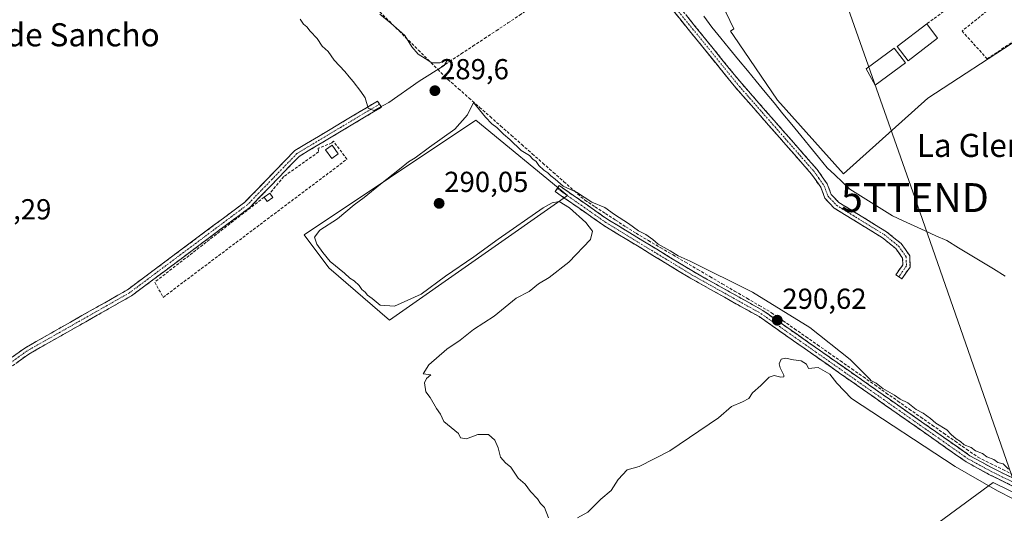
# Model space of a CAD drawing. Units: metres. Extents: x 589170 to 591026, y 4682755 to 4685072.
# Drawn here: x 590505 to 590845, y 4683643 to 4683814 of the extents above; entities that cross this region are included whole.
import ezdxf
from ezdxf.enums import TextEntityAlignment as Align

# ---------------------------------------------------------------- set-up
doc = ezdxf.new("R2010")
doc.units = ezdxf.units.M
doc.header["$MEASUREMENT"] = 0
doc.linetypes.add('TRAZO_Y_PUNTO', pattern=[1, 0.5, -0.25, 0, -0.25])
doc.linetypes.add('TRAZOSX2', pattern=[1.5, 1, -0.5])
doc.layers.get('0').update_dxf_attribs({"lineweight": 5})
for name, color, linetype, lineweight in [('Camino', 19, 'TRAZOSX2', 0), ('Camino Cxs', 19, 'Continuous', 0), ('Camino eje', 19, 'TRAZO_Y_PUNTO', 0), ('Carátula', 7, 'Continuous', 5), ('Corriente artificial lineal', 5, 'TRAZOSX2', 13), ('Corriente natural lineal', 142, 'Continuous', 13), ('Cultivos herbáceos CxS', 92, 'Continuous', 0), ('Cultivos leñosos CxS', 92, 'Continuous', 0), ('Curva de nivel normal', 36, 'Continuous', 0), ('Edificación ligera', 1, 'Continuous', 0), ('Edificación ligera Cxs', 1, 'Continuous', 0), ('Muro lineal', 1, 'TRAZOSX2', 13), ('Núcleo urbano CxS', 19, 'Continuous', 0), ('Punto de cota en terreno', 7, 'Continuous', 0), ('Rótulo de punto de cota en terreno', 19, 'Continuous', 0), ('Tendido', 6, 'Continuous', 0), ('Texto cartográfico', 19, 'Continuous', 0), ('Torre de tendido puntual', 7, 'Continuous', 0)]:
    doc.layers.add(name, color=color, linetype=linetype, lineweight=lineweight)
doc.styles.add('Arial', font='txt', dxfattribs={"height": 0.2})

# ---------------------------------------------------------------- blocks, each defined once
blk = doc.blocks.new('*U154')
at = {"layer": 'Cultivos herbáceos CxS', "color": 92, "linetype": 'Continuous', "lineweight": 0}
blk.add_polyline3d([(590749.08, 4683816.83, 289.08), (590751.9, 4683811.1, 288.11), (590750.69, 4683810.24, 288.06), (590751.68, 4683808.79, 288.09), (590767.01, 4683786.32, 287.7), (590789.79, 4683760.88, 287.67), (590819.03, 4683787.08, 288.04), (590850.54, 4683807.58, 288.04)], dxfattribs=at)
for points in [[(590632.65, 4683710.23, 289.45), (590694.22, 4683753.37, 290.2), (590662.52, 4683779.42, 290.08), (590603.13, 4683739.82, 289.53), (590611.67, 4683728.33, 289.35), (590632.65, 4683710.23, 289.45)], [(590624.92, 4683416.02, 289.18), (590716.14, 4683500.83, 289.33), (590709.01, 4683517.22, 289.49), (590870.79, 4683639.8, 290.11), (590841.57, 4683654.05, 290.4), (590728.97, 4683571.38, 289.54), (590723.27, 4683580.65, 289.6), (590753.91, 4683601.31, 289.89), (590739.66, 4683612.01, 289.6), (590582.16, 4683496.56, 289.12), (590612.8, 4683455.93, 288.98), (590582.16, 4683428.85, 289.34), (590598.55, 4683420.3, 289.29), (590624.92, 4683416.02, 289.18)]]:
    blk.add_polyline3d(points, close=True, dxfattribs=at)
blk = doc.blocks.new('*U155')
at = {"layer": 'Cultivos leñosos CxS', "color": 92, "linetype": 'Continuous', "lineweight": 0}
blk.add_polyline3d([(590624.9189, 4683416.0245, 289.185), (590598.5505, 4683420.301, 289.2893), (590582.1591, 4683428.8529, 289.3378), (590612.8039, 4683455.9337, 288.9801), (590582.1597, 4683496.5559, 289.1172), (590739.6597, 4683612.0051, 289.5967), (590753.9127, 4683601.3149, 289.8853), (590723.2681, 4683580.6481, 289.5994), (590728.9693, 4683571.3835, 289.5359), (590841.5709, 4683654.0507, 290.4006), (590870.7901, 4683639.7971, 290.1144), (590709.0141, 4683517.2216, 289.494), (590716.1407, 4683500.8301, 289.328), (590624.9189, 4683416.0245, 289.185)], close=True, dxfattribs=at)
blk = doc.blocks.new('*U156')
at = {"layer": 'Cultivos leñosos CxS', "color": 92, "linetype": 'Continuous', "lineweight": 0}
blk.add_polyline3d([(590632.6485, 4683710.2266, 289.4502), (590611.6725, 4683728.3261, 289.3466), (590603.1265, 4683739.8221, 289.5271), (590662.5249, 4683779.4207, 290.084), (590694.2249, 4683753.3668, 290.1989), (590632.6485, 4683710.2266, 289.4502)], close=True, dxfattribs=at)
blk = doc.blocks.new('*U168')
at = {"layer": 'Curva de nivel normal', "color": 36, "linetype": 'Continuous', "lineweight": 0}
for points in [[(590864.88, 4683640.14, 290), (590843.14, 4683651.15, 290), (590828.48, 4683659.59, 290), (590792.6, 4683683.18, 290), (590787.56, 4683688.49, 290), (590785.07, 4683691.5, 290), (590781.02, 4683693.84, 290), (590777.73, 4683693.54, 290), (590776.98, 4683695.02, 290), (590775.12, 4683696.18, 290), (590772.45, 4683696.49, 290), (590769.78, 4683697.1, 290), (590768.18, 4683696.73, 290), (590767.5, 4683695.16, 290), (590767.92, 4683693.72, 290), (590769.16, 4683691.22, 290), (590769.12, 4683690.62, 290), (590768.1, 4683690.49, 290), (590765.84, 4683691.12, 290), (590764.04, 4683690.47, 290), (590761.18, 4683687.63, 290), (590758.32, 4683685.08, 290), (590756.99, 4683683.16, 290), (590754.82, 4683681.93, 290), (590751, 4683680.4, 290), (590746.49, 4683676.45, 290), (590729.71, 4683665.02, 290), (590719.08, 4683659.64, 290), (590714.93, 4683658.42, 290), (590711.84, 4683655.06, 290), (590709.39, 4683651.35, 290), (590705.82, 4683648.35, 290), (590701.3, 4683643.75, 290), (590697.71, 4683641.88, 290)], [(590687.67, 4683641.8, 290), (590686.28, 4683645.41, 290), (590684.97, 4683646.77, 290), (590683.91, 4683648.38, 290), (590681.46, 4683650.93, 290), (590679.66, 4683653.45, 290), (590677.14, 4683655.6, 290), (590674.62, 4683659.41, 290), (590672.8, 4683660.92, 290), (590671.08, 4683662.87, 290), (590670.27, 4683666.02, 290), (590669.08, 4683668.69, 290), (590666.89, 4683670.63, 290), (590663.22, 4683670.64, 290), (590659.33, 4683669.18, 290), (590657.21, 4683669.47, 290), (590656.57, 4683671.01, 290), (590651.44, 4683675.22, 290), (590650.29, 4683677.74, 290), (590648.86, 4683679.64, 290), (590646.69, 4683683.47, 290), (590645.25, 4683685.48, 290), (590644.74, 4683688.51, 290), (590645.45, 4683690.02, 290), (590646.97, 4683691.34, 290), (590644.31, 4683691.63, 290), (590646.22, 4683694.75, 290), (590652.52, 4683700.23, 290), (590657.09, 4683703.35, 290), (590661.75, 4683707.01, 290), (590668.82, 4683711.68, 290), (590676.45, 4683717.82, 290), (590681.02, 4683720.16, 290), (590684.28, 4683722.79, 290), (590687.96, 4683725, 290), (590694.71, 4683730.36, 290), (590702.22, 4683738.1, 290), (590702.95, 4683741, 290), (590700.63, 4683744.08, 290), (590694.92, 4683749.12, 290), (590691.38, 4683751.29, 290), (590688.9, 4683750.83, 290), (590685.89, 4683749.08, 290), (590670.22, 4683738.32, 290), (590661.89, 4683732.16, 290), (590652.08, 4683725.47, 290), (590643.62, 4683719.23, 290), (590634.41, 4683715.07, 290), (590629.42, 4683715.38, 290), (590626.61, 4683717.71, 290), (590625.08, 4683718.86, 290), (590624.21, 4683719.98, 290), (590623.09, 4683720.86, 290), (590622.15, 4683722.26, 290), (590620.42, 4683723.86, 290), (590618.96, 4683724.73, 290), (590617.06, 4683726.49, 290), (590612.05, 4683730.49, 290), (590609.59, 4683733.64, 290), (590607.52, 4683736.55, 290), (590606.71, 4683738.95, 290), (590608.55, 4683741.33, 290), (590614.62, 4683745.33, 290), (590620.45, 4683750.15, 290), (590623.89, 4683752.64, 290), (590629.54, 4683757.35, 290), (590636.14, 4683762.44, 290), (590639.21, 4683765.06, 290), (590641.56, 4683766.46, 290), (590646.46, 4683770.11, 290), (590655.3, 4683776.39, 290), (590659.61, 4683781.32, 290), (590661.74, 4683785.51, 290), (590665.88, 4683780.48, 290), (590668.04, 4683778.14, 290), (590669.82, 4683776.93, 290), (590672.14, 4683774.58, 290), (590674.33, 4683772.78, 290), (590678.21, 4683768.99, 290), (590681.1, 4683767.21, 290), (590682.22, 4683766, 290), (590683.38, 4683765.16, 290), (590684.34, 4683763.78, 290), (590686.04, 4683762.15, 290), (590687.48, 4683761.26, 290), (590688.44, 4683760.22, 290), (590689.98, 4683759.09, 290), (590692.79, 4683756.57, 290), (590697.39, 4683754.5, 290), (590702.65, 4683751.1, 290), (590707.22, 4683749.21, 290), (590710.56, 4683746.85, 290), (590715.39, 4683743.72, 290), (590718.83, 4683741.16, 290), (590721.34, 4683739.93, 290), (590723.82, 4683738.14, 290), (590725.7, 4683736.49, 290), (590729.76, 4683734.22, 290), (590732.58, 4683732.48, 290), (590736.7, 4683730.64, 290), (590758.33, 4683719.98, 290), (590778.2, 4683707.67, 290), (590792.13, 4683696.63, 290), (590799.02, 4683689.71, 290), (590799.3, 4683689.4, 290), (590801.15, 4683688.48, 290), (590803.48, 4683686.59, 290), (590807.45, 4683684.26, 290), (590809.46, 4683682.94, 290), (590812.11, 4683681.58, 290), (590814.92, 4683679.28, 290), (590817.36, 4683678.05, 290), (590819.9, 4683676.26, 290), (590821.78, 4683674.59, 290), (590825.54, 4683672.35, 290), (590827.14, 4683670.68, 290), (590828.8, 4683669.19, 290), (590830.37, 4683668.24, 290), (590831.61, 4683667.09, 290), (590833.98, 4683666.13, 290), (590835.5, 4683664.99, 290), (590837.91, 4683664.06, 290), (590839.43, 4683662.92, 290), (590841.83, 4683661.98, 290), (590843.2, 4683661, 290), (590845.08, 4683660.49, 290), (590846.93, 4683658.73, 290)]]:
    blk.add_polyline3d(points, dxfattribs=at)
blk = doc.blocks.new('5PATER')
at = {"layer": 'Carátula', "linetype": 'Continuous', "lineweight": 5}
h = blk.add_hatch(color=250, dxfattribs=at)
edge = h.paths.add_edge_path()
edge.add_ellipse((0, 0.01), major_axis=(-1.33, -1.34), ratio=0.999422, start_angle=0, end_angle=360)
blk = doc.blocks.new('5TTEND')
blk.add_text('5TTEND', height=10).set_placement((0, 0), align=Align.MIDDLE_CENTER)

msp = doc.modelspace()

# ---------------------------------------------------------------- linework, layer by layer
at = {"layer": 'Camino', "color": 19, "linetype": 'TRAZOSX2', "lineweight": 0}
for points in [[(590808.96, 4683725.2), (590807.93, 4683725.91), (590810.32, 4683729.38), (590810.29, 4683731.74), (590807.94, 4683735), (590803.26, 4683738.78), (590786.62, 4683749.02), (590783.38, 4683752.42), (590781.93, 4683756.23), (590778.74, 4683760.8), (590751.99, 4683791.28), (590730.37, 4683817.95), (590721.87, 4683829.36), (590706.72, 4683853.85), (590697.86, 4683894.77), (590696.51, 4683910.56), (590697.33, 4683917.07), (590702.65, 4683933.88), (590707.41, 4683946.51), (590719.41, 4683969.93), (590720.76, 4683973.85), (590720.6, 4683977.81), (590691.11, 4684021.8)], [(590693.23, 4684023.14), (590723.07, 4683978.62), (590723.27, 4683973.48), (590721.72, 4683968.95), (590709.7, 4683945.5), (590705.01, 4683933.06), (590699.78, 4683916.54), (590699.03, 4683910.51), (590700.34, 4683895.14), (590709.07, 4683854.8), (590723.94, 4683830.77), (590732.34, 4683819.48), (590753.9, 4683792.89), (590780.71, 4683762.34), (590784.16, 4683757.41), (590785.53, 4683753.78), (590788.2, 4683750.98), (590804.71, 4683740.83), (590809.77, 4683736.73), (590812.77, 4683732.56), (590812.84, 4683728.62), (590809.98, 4683724.49)], [(590462.05, 4683671.23), (590465.48, 4683672.58), (590475.3, 4683678.12), (590506.39, 4683700.61), (590541.94, 4683720.77), (590582.6, 4683751.11), (590599.82, 4683768.91), (590628.54, 4683786.08), (590629.18, 4683785.01)], [(590629.18, 4683785.01), (590629.82, 4683783.93), (590601.39, 4683766.93), (590584.26, 4683749.23), (590543.31, 4683718.67), (590507.74, 4683698.5), (590476.65, 4683676.01), (590466.55, 4683670.32), (590462.81, 4683668.85)], [(590690.71, 4683755.79), (590691.42, 4683756.81), (590708.25, 4683745.07), (590737.85, 4683727.05), (590761.9, 4683713.6), (590833.56, 4683663.35), (590841.32, 4683659.1), (590869.97, 4683644.97), (590934, 4683613.48), (590967.9, 4683595.37)], [(590966.49, 4683593.29), (590932.86, 4683611.26), (590868.87, 4683642.73), (590840.17, 4683656.88), (590832.24, 4683661.23), (590760.57, 4683711.48), (590736.59, 4683724.89), (590706.88, 4683742.97), (590689.99, 4683754.76), (590690.71, 4683755.79)], [(590809.98, 4683724.49), (590808.96, 4683725.2)]]:
    msp.add_lwpolyline(points, dxfattribs=at)
at = {"layer": 'Camino Cxs', "color": 19, "linetype": 'Continuous', "lineweight": 0}
for points in [[(590735.42, 4683815.68, 288.54), (590738.5, 4683811.88, 288.5), (590741.58, 4683808.08, 288.39), (590744.66, 4683804.29, 288.51), (590747.74, 4683800.49, 288.63), (590750.82, 4683796.69, 288.61), (590753.9, 4683792.89, 288.78), (590756.88, 4683789.5, 288.84), (590759.86, 4683786.1, 288.6), (590762.84, 4683782.71, 288.55), (590765.82, 4683779.31, 288.3), (590768.79, 4683775.92, 288.27), (590771.77, 4683772.52, 288.06), (590774.75, 4683769.13, 288.28), (590777.73, 4683765.73, 288.44), (590780.71, 4683762.34, 288.36), (590782.44, 4683759.88, 288.72), (590784.16, 4683757.41, 288.69), (590785.53, 4683753.78, 289.46), (590788.2, 4683750.98, 289.26), (590792.33, 4683748.44, 289.19), (590796.46, 4683745.91, 289.31), (590800.58, 4683743.37, 289.52), (590804.71, 4683740.83, 289.25), (590807.24, 4683738.78, 289.52), (590809.77, 4683736.73, 289.49), (590811.27, 4683734.65, 289.7), (590812.77, 4683732.56, 289.8), (590812.84, 4683728.62, 289.98), (590811.41, 4683726.56, 289.99), (590809.98, 4683724.49, 289.99), (590807.93, 4683725.91, 289.98), (590810.32, 4683729.38, 289.98), (590810.29, 4683731.74, 289.95), (590807.94, 4683735, 289.83), (590805.6, 4683736.89, 289.84), (590803.26, 4683738.78, 289.85), (590799.1, 4683741.34, 289.81), (590794.94, 4683743.9, 289.85), (590790.78, 4683746.46, 289.62), (590786.62, 4683749.02, 289.9), (590783.38, 4683752.42, 289.78), (590781.93, 4683756.23, 289.54), (590780.34, 4683758.52, 289.51), (590778.74, 4683760.8, 289.15), (590775.77, 4683764.19, 289.25), (590772.8, 4683767.57, 289.12), (590769.82, 4683770.96, 288.93), (590766.85, 4683774.35, 289.13), (590763.88, 4683777.73, 289.02), (590760.91, 4683781.12, 289.19), (590757.93, 4683784.51, 289.14), (590754.96, 4683787.89, 289.31), (590751.99, 4683791.28, 289.36), (590748.9, 4683795.09, 289.19), (590745.81, 4683798.9, 289.32), (590742.72, 4683802.71, 289.15), (590739.64, 4683806.52, 288.98), (590736.55, 4683810.33, 289.21), (590733.46, 4683814.14, 289.15), (590730.37, 4683817.95, 289.26)], [(590502.5, 4683697.8, 289.28), (590506.39, 4683700.61, 289.29), (590510.34, 4683702.85, 289.27), (590514.29, 4683705.09, 289.19), (590518.24, 4683707.33, 289.15), (590522.19, 4683709.57, 289.06), (590526.14, 4683711.81, 288.96), (590530.09, 4683714.05, 289), (590534.04, 4683716.29, 288.96), (590537.99, 4683718.53, 288.91), (590541.94, 4683720.77, 288.89), (590545.64, 4683723.53, 289.03), (590549.33, 4683726.29, 288.98), (590553.03, 4683729.04, 288.94), (590556.73, 4683731.8, 288.86), (590560.42, 4683734.56, 288.92), (590564.12, 4683737.32, 288.96), (590567.81, 4683740.08, 289.01), (590571.51, 4683742.84, 289.14), (590575.21, 4683745.59, 289.17), (590578.9, 4683748.35, 289.2), (590582.6, 4683751.11, 289.19), (590586.04, 4683754.67, 289.23), (590589.49, 4683758.23, 289.29), (590592.93, 4683761.79, 289.27), (590596.38, 4683765.35, 289.69), (590599.82, 4683768.91, 289.72), (590603.92, 4683771.36, 289.7), (590608.03, 4683773.82, 289.71), (590612.13, 4683776.27, 289.7), (590616.23, 4683778.72, 289.72), (590620.33, 4683781.17, 289.67), (590624.44, 4683783.63, 289.87), (590628.54, 4683786.08, 290.03), (590629.82, 4683783.93, 289.82), (590625.76, 4683781.5, 289.8), (590621.7, 4683779.07, 289.66), (590617.64, 4683776.64, 289.67), (590613.57, 4683774.22, 289.69), (590609.51, 4683771.79, 289.69), (590605.45, 4683769.36, 289.72), (590601.39, 4683766.93, 289.66), (590597.96, 4683763.39, 289.64), (590594.54, 4683759.85, 289.51), (590591.11, 4683756.31, 289.48), (590587.69, 4683752.77, 289.43), (590584.26, 4683749.23, 289.43), (590580.54, 4683746.45, 289.33), (590576.81, 4683743.67, 289.31), (590573.09, 4683740.9, 289.29), (590569.37, 4683738.12, 289.25), (590565.65, 4683735.34, 289.28), (590561.92, 4683732.56, 289.21), (590558.2, 4683729.78, 289.19), (590554.48, 4683727, 289.22), (590550.76, 4683724.23, 289.33), (590547.03, 4683721.45, 289.15), (590543.31, 4683718.67, 289.1), (590539.36, 4683716.43, 289.05), (590535.41, 4683714.19, 289.08), (590531.45, 4683711.95, 289.09), (590527.5, 4683709.71, 289.08), (590523.55, 4683707.46, 289.12), (590519.6, 4683705.22, 289.15), (590515.64, 4683702.98, 289.19), (590511.69, 4683700.74, 289.23), (590507.74, 4683698.5, 289.27), (590503.85, 4683695.69, 289.26)], [(590848.37, 4683652.84, 290.38), (590844.27, 4683654.86, 290.33), (590840.17, 4683656.88, 290.38), (590836.21, 4683659.06, 290.41), (590832.24, 4683661.23, 290.36), (590828.26, 4683664.02, 290.37), (590824.28, 4683666.81, 290.24), (590820.3, 4683669.61, 290.2), (590816.31, 4683672.4, 290.27), (590812.33, 4683675.19, 290.11), (590808.35, 4683677.98, 290.28), (590804.37, 4683680.77, 290.18), (590800.39, 4683683.56, 290.4), (590796.41, 4683686.36, 290.26), (590792.42, 4683689.15, 290.4), (590788.44, 4683691.94, 290.34), (590784.46, 4683694.73, 290.21), (590780.48, 4683697.52, 290.32), (590776.5, 4683700.31, 290.27), (590772.52, 4683703.11, 290.49), (590768.53, 4683705.9, 290.46), (590764.55, 4683708.69, 290.46), (590760.57, 4683711.48, 290.28), (590756.57, 4683713.72, 290.46), (590752.58, 4683715.95, 290.34), (590748.58, 4683718.19, 290.42), (590744.58, 4683720.42, 290.34), (590740.59, 4683722.66, 290.33), (590736.59, 4683724.89, 290.31), (590732.35, 4683727.47, 290.4), (590728.1, 4683730.06, 290.26), (590723.86, 4683732.64, 290.38), (590719.61, 4683735.22, 290.26), (590715.37, 4683737.8, 290.34), (590711.12, 4683740.39, 290.13), (590706.88, 4683742.97, 290.33), (590703.5, 4683745.33, 290.17), (590700.12, 4683747.69, 290.17), (590696.75, 4683750.04, 290.01), (590693.37, 4683752.4, 290.1), (590689.99, 4683754.76, 290.11), (590691.42, 4683756.81, 289.95), (590694.79, 4683754.46, 290.1), (590698.15, 4683752.11, 290.05), (590701.52, 4683749.77, 290.2), (590704.88, 4683747.42, 290.31), (590708.25, 4683745.07, 290.25), (590712.48, 4683742.5, 290.12), (590716.71, 4683739.92, 290.28), (590720.94, 4683737.35, 290.17), (590725.16, 4683734.77, 290.3), (590729.39, 4683732.2, 290.19), (590733.62, 4683729.62, 290.29), (590737.85, 4683727.05, 290.24), (590741.86, 4683724.81, 290.25), (590745.87, 4683722.57, 290.34), (590749.88, 4683720.33, 290.35), (590753.88, 4683718.08, 290.31), (590757.89, 4683715.84, 290.25), (590761.9, 4683713.6, 290.21), (590765.88, 4683710.81, 290.39), (590769.86, 4683708.02, 290.42), (590773.84, 4683705.23, 290.41), (590777.82, 4683702.43, 290.33), (590781.81, 4683699.64, 290.39), (590785.79, 4683696.85, 290.29), (590789.77, 4683694.06, 290.42), (590793.75, 4683691.27, 290.3), (590797.73, 4683688.48, 290.29), (590801.71, 4683685.68, 290.23), (590805.69, 4683682.89, 290.13), (590809.67, 4683680.1, 290.2), (590813.65, 4683677.31, 290.17), (590817.64, 4683674.52, 290.21), (590821.62, 4683671.73, 290.12), (590825.6, 4683668.93, 290.24), (590829.58, 4683666.14, 290.24), (590833.56, 4683663.35, 290.34), (590837.44, 4683661.23, 290.23), (590841.32, 4683659.1, 290.38), (590845.41, 4683657.08, 290.13), (590849.51, 4683655.06, 290.23)]]:
    msp.add_polyline3d(points, dxfattribs=at)
at = {"layer": 'Camino eje', "color": 19, "linetype": 'TRAZO_Y_PUNTO', "lineweight": 0}
for points in [[(590731.36, 4683818.72), (590752.95, 4683792.09), (590779.73, 4683761.57), (590781.32, 4683759.29), (590783.05, 4683756.82), (590783.73, 4683755.01), (590784.46, 4683753.1), (590787.41, 4683750), (590795.73, 4683744.88), (590803.99, 4683739.81), (590806.33, 4683737.92), (590808.86, 4683735.87), (590810.03, 4683734.24), (590811.53, 4683732.15), (590811.55, 4683730.97), (590811.58, 4683729), (590810.15, 4683726.94), (590808.96, 4683725.2)], [(590629.18, 4683785.01), (590600.61, 4683767.92), (590592, 4683759.02), (590583.43, 4683750.17), (590542.63, 4683719.72), (590507.07, 4683699.56), (590475.98, 4683677.07), (590471.07, 4683674.3), (590466.02, 4683671.45), (590462.43, 4683670.04)], [(590690.71, 4683755.79), (590699.12, 4683749.92), (590707.57, 4683744.02), (590722.42, 4683734.98), (590737.22, 4683725.97), (590761.24, 4683712.54), (590832.9, 4683662.29), (590836.87, 4683660.12), (590840.75, 4683657.99), (590855.1, 4683650.92), (590869.42, 4683643.85), (590933.43, 4683612.37), (590967.2, 4683594.33)]]:
    msp.add_lwpolyline(points, dxfattribs=at)
at = {"layer": 'Corriente artificial lineal', "color": 5, "linetype": 'TRAZOSX2', "lineweight": 13}
for points in [[(590580.87, 4683860.9, 289.97), (590582.57, 4683860.5, 290.02), (590584.72, 4683859.15, 290.1), (590586.87, 4683857.8, 290.08), (590589.83, 4683855.27, 289.97), (590592.78, 4683852.73, 289.94), (590595.74, 4683850.2, 289.92), (590599.09, 4683846.88, 289.88), (590602.44, 4683843.56, 289.79), (590605.79, 4683840.23, 289.89), (590609.14, 4683836.91, 289.91), (590612.49, 4683833.59, 290.01), (590615.85, 4683830.27, 289.9), (590619.2, 4683826.95, 289.9), (590622.55, 4683823.62, 289.95), (590625.9, 4683820.3, 289.94), (590629.25, 4683816.98, 289.92), (590632.6, 4683813.66, 289.95), (590635.95, 4683810.33, 289.95), (590639.3, 4683807.01, 289.91), (590642.65, 4683803.69, 289.84), (590646, 4683800.37, 289.96), (590649.35, 4683797.05, 289.85)], [(590649.35, 4683797.05, 289.85), (590653.4, 4683799.72, 289.73), (590657.45, 4683802.39, 289.76), (590661.5, 4683805.06, 289.65), (590665.55, 4683807.73, 289.74), (590669.6, 4683810.41, 289.66), (590673.65, 4683813.08, 289.61), (590677.7, 4683815.75, 289.52), (590681.7, 4683818.49, 289.57), (590685.7, 4683821.22, 289.37), (590689.7, 4683823.96, 289.41), (590693.7, 4683826.7, 289.36), (590697.7, 4683829.43, 289.4), (590701.7, 4683832.17, 289.16), (590705.7, 4683834.91, 289.26), (590709.7, 4683837.64, 289.22), (590713.7, 4683840.38, 289.03), (590713.97, 4683842.12, 288.79)], [(590649.35, 4683797.05, 289.85), (590652.89, 4683793.54, 289.65), (590656.54, 4683790.32, 289.58), (590660.18, 4683787.11, 289.7), (590663.83, 4683783.89, 289.88), (590667.48, 4683780.68, 289.78), (590671.12, 4683777.46, 289.66), (590674.77, 4683774.24, 289.65), (590678.42, 4683771.03, 289.68), (590682.07, 4683767.81, 289.72), (590685.71, 4683764.59, 289.71), (590689.36, 4683761.38, 289.71), (590693.01, 4683758.16, 289.72), (590696.65, 4683754.95, 289.98), (590700.3, 4683751.73, 289.97), (590703.84, 4683749.44, 290.21), (590707.38, 4683747.15, 290.26), (590710.91, 4683744.87, 290.09), (590714.45, 4683742.58, 290.04), (590717.99, 4683740.29, 290.17), (590722.26, 4683737.79, 290.08), (590726.52, 4683735.3, 290.22), (590730.79, 4683732.8, 290.04), (590735.06, 4683730.3, 290.16), (590739.33, 4683727.8, 290.13), (590743.59, 4683725.31, 290.24), (590747.86, 4683722.81, 290.28), (590752.13, 4683720.31, 290.31), (590756.4, 4683717.81, 290.17), (590760.66, 4683715.32, 290.18), (590764.93, 4683712.82, 290.27), (590768.9, 4683710.04, 290.35), (590772.87, 4683707.26, 290.34), (590776.84, 4683704.48, 290.37), (590780.81, 4683701.7, 290.24), (590784.78, 4683698.92, 290.3), (590788.75, 4683696.14, 290.25), (590792.72, 4683693.36, 290.35), (590796.69, 4683690.58, 290.18), (590800.66, 4683687.81, 290.04), (590804.63, 4683685.03, 290.1), (590808.6, 4683682.25, 290.03), (590812.57, 4683679.47, 290.2), (590816.54, 4683676.69, 290.07), (590820.51, 4683673.91, 290.07), (590824.48, 4683671.13, 290.11), (590828.45, 4683668.35, 290.13), (590832.42, 4683665.57, 290.23), (590836.39, 4683662.79, 290.13), (590840.69, 4683660.67, 290.22), (590844.98, 4683658.55, 290.06), (590849.28, 4683656.43, 290.11)]]:
    msp.add_polyline3d(points, dxfattribs=at)
at = {"layer": 'Corriente natural lineal', "color": 142, "linetype": 'Continuous', "lineweight": 13}
msp.add_polyline3d([(590845.78, 4683725.52, 287.49), (590841.74, 4683727.97, 287.16), (590837.7, 4683730.42, 287.76), (590833.65, 4683732.87, 287.46), (590829.61, 4683735.32, 287.45), (590825.57, 4683737.77, 287.37), (590821.8, 4683739.48, 287.31), (590818.03, 4683741.19, 287.67), (590814.26, 4683742.91, 287.44), (590810.49, 4683744.62, 287.64), (590806.72, 4683746.33, 287.6), (590803.06, 4683748.64, 287.56), (590799.39, 4683750.96, 287.82), (590795.73, 4683753.27, 287.16), (590792.06, 4683755.58, 287.34), (590789.44, 4683758.03, 287.4), (590786.83, 4683760.48, 287.52), (590784.21, 4683762.93, 287.74), (590781.14, 4683766.68, 287.59), (590778.06, 4683770.42, 287.6), (590774.99, 4683774.17, 287.44), (590771.91, 4683777.91, 287.4), (590768.84, 4683781.66, 287.67), (590765.76, 4683785.4, 287.62), (590762.69, 4683789.15, 287.72), (590759.61, 4683792.89, 287.75), (590756.54, 4683796.64, 287.61), (590753.46, 4683800.38, 287.71), (590750.39, 4683804.13, 287.6), (590747.31, 4683807.87, 287.59), (590744.24, 4683811.62, 287.91), (590741.43, 4683815.42, 287.56)], dxfattribs=at)
at = {"layer": 'Cultivos herbáceos CxS', "color": 92, "linetype": 'Continuous', "lineweight": 0}
for points in [[(590749.08, 4683816.83, 289.08), (590751.9, 4683811.1, 288.11), (590750.69, 4683810.24, 288.06), (590751.68, 4683808.79, 288.09), (590767.01, 4683786.32, 287.7), (590789.79, 4683760.88, 287.67), (590819.03, 4683787.08, 288.04), (590850.54, 4683807.58, 288.04), (590872.93, 4683829.6, 288.07), (590886.11, 4683838.97, 289.19), (590907.48, 4683817.83, 288.99), (590997.07, 4683897.17, 289.41), (590967.32, 4683914.01, 289.59), (590956.83, 4683919.95, 289.52)], [(590632.65, 4683710.23, 289.45), (590694.22, 4683753.37, 290.2), (590662.52, 4683779.42, 290.08), (590603.13, 4683739.82, 289.53), (590611.67, 4683728.33, 289.35), (590632.65, 4683710.23, 289.45)], [(590624.92, 4683416.02, 289.18), (590716.14, 4683500.83, 289.33), (590709.01, 4683517.22, 289.49), (590870.79, 4683639.8, 290.11), (590841.57, 4683654.05, 290.4), (590728.97, 4683571.38, 289.54), (590723.27, 4683580.65, 289.6), (590753.91, 4683601.31, 289.89), (590739.66, 4683612.01, 289.6), (590582.16, 4683496.56, 289.12), (590612.8, 4683455.93, 288.98), (590582.16, 4683428.85, 289.34), (590598.55, 4683420.3, 289.29), (590624.92, 4683416.02, 289.18)]]:
    msp.add_polyline3d(points, dxfattribs=at)
at = {"layer": 'Cultivos leñosos CxS', "color": 92, "linetype": 'Continuous', "lineweight": 0}
for points in [[(590632.65, 4683710.23, 289.45), (590694.22, 4683753.37, 290.2), (590662.52, 4683779.42, 290.08), (590603.13, 4683739.82, 289.53), (590611.67, 4683728.33, 289.35), (590632.65, 4683710.23, 289.45)], [(590624.92, 4683416.02, 289.18), (590716.14, 4683500.83, 289.33), (590709.01, 4683517.22, 289.49), (590870.79, 4683639.8, 290.11), (590841.57, 4683654.05, 290.4), (590728.97, 4683571.38, 289.54), (590723.27, 4683580.65, 289.6), (590753.91, 4683601.31, 289.89), (590739.66, 4683612.01, 289.6), (590582.16, 4683496.56, 289.12), (590612.8, 4683455.93, 288.98), (590582.16, 4683428.85, 289.34), (590598.55, 4683420.3, 289.29), (590624.92, 4683416.02, 289.18)]]:
    msp.add_polyline3d(points, dxfattribs=at)
at = {"layer": 'Curva de nivel normal', "color": 36, "linetype": 'Continuous', "lineweight": 0}
for points in [[(590601.69, 4683814.45, 290), (590602.86, 4683812.62, 290), (590603.99, 4683811.75, 290), (590605.15, 4683810.24, 290), (590607.56, 4683807.66, 290), (590609.32, 4683805.08, 290), (590611.4, 4683803.16, 290), (590613.43, 4683800.19, 290), (590617.18, 4683796.27, 290), (590618.64, 4683794.4, 290), (590620.1, 4683792.86, 290), (590622.66, 4683789.42, 290), (590624.16, 4683787.22, 290), (590625.29, 4683783.57, 290), (590627.16, 4683782.79, 290)], [(590627.16, 4683782.79, 290), (590632.46, 4683785.6, 290), (590642.9, 4683792.96, 290), (590651.56, 4683798.42, 290), (590652.68, 4683800.32, 290), (590650.06, 4683799.31, 290), (590647.34, 4683799.24, 290), (590645.03, 4683800.78, 290), (590642.55, 4683802.31, 290), (590640.39, 4683804.82, 290), (590637.97, 4683808.73, 290), (590633.14, 4683813.01, 290), (590629.31, 4683816.16, 290)]]:
    msp.add_polyline3d(points, dxfattribs=at)
at = {"layer": 'Edificación ligera', "color": 1, "linetype": 'Continuous', "lineweight": 0}
for points in [[(590822.39, 4683807.82, 288.02), (590812.24, 4683799.94, 287.92), (590808.42, 4683804.91, 287.99), (590818.62, 4683812.78, 288.19), (590822.39, 4683807.82, 288.02)], [(590811.26, 4683799.33, 287.92), (590800.78, 4683791.57, 288.05), (590797.69, 4683797.21, 287.94), (590807.3, 4683804.35, 288), (590811.26, 4683799.33, 287.92)], [(590614.92, 4683767.75, 289.53), (590612.67, 4683766.15, 289.52), (590610.53, 4683769.17, 289.61), (590612.79, 4683770.76, 289.62), (590614.92, 4683767.75, 289.53)], [(590592.3, 4683752.73, 289.54), (590590.32, 4683751.35, 289.53), (590589.28, 4683752.85, 289.47), (590591.26, 4683754.23, 289.51), (590592.3, 4683752.73, 289.54)]]:
    msp.add_polyline3d(points, dxfattribs=at)
at = {"layer": 'Edificación ligera Cxs', "color": 1, "linetype": 'Continuous', "lineweight": 0}
for points in [[(590822.39, 4683807.82, 288.02), (590812.24, 4683799.94, 287.92), (590808.42, 4683804.91, 287.99), (590818.62, 4683812.78, 288.19), (590822.39, 4683807.82, 288.02)], [(590811.26, 4683799.33, 287.92), (590800.78, 4683791.57, 288.05), (590797.69, 4683797.21, 287.94), (590807.3, 4683804.35, 288), (590811.26, 4683799.33, 287.92)], [(590614.92, 4683767.75, 289.53), (590612.67, 4683766.15, 289.52), (590610.53, 4683769.17, 289.61), (590612.79, 4683770.76, 289.62), (590614.92, 4683767.75, 289.53)], [(590592.3, 4683752.73, 289.54), (590590.32, 4683751.35, 289.53), (590589.28, 4683752.85, 289.47), (590591.26, 4683754.23, 289.51), (590592.3, 4683752.73, 289.54)]]:
    msp.add_polyline3d(points, close=True, dxfattribs=at)
at = {"layer": 'Muro lineal', "color": 1, "linetype": 'TRAZOSX2', "lineweight": 13}
for points in [[(590875.14, 4683844.07, 288.99), (590869.32, 4683849.69, 289.04), (590818.62, 4683812.78, 288.19)], [(590875.14, 4683844.07, 288.99), (590852.3, 4683827.51, 288.22), (590830.85, 4683810.3, 288.02), (590839.57, 4683800.64, 288.01), (590852.05, 4683809.11, 288.01), (590857.88, 4683815.4, 288.06), (590882.07, 4683837.35, 288.51)], [(590589.28, 4683752.85, 289.47), (590551.37, 4683723.38, 289.45), (590554.28, 4683718.14, 289.35), (590617.9, 4683765.91, 289.52), (590613.26, 4683772.17, 289.66), (590612.67, 4683771.55, 289.65), (590607.89, 4683769.71, 289.69), (590608.1, 4683768.44, 289.67), (590596.05, 4683759.94, 289.59), (590591.26, 4683754.23, 289.51)]]:
    msp.add_polyline3d(points, dxfattribs=at)
at = {"layer": 'Núcleo urbano CxS', "color": 19, "linetype": 'Continuous', "lineweight": 0}
for points in [[(590749.08, 4683816.83, 289.08), (590751.9, 4683811.1, 288.11), (590750.69, 4683810.24, 288.06), (590751.68, 4683808.79, 288.09), (590767.01, 4683786.32, 287.7), (590789.79, 4683760.88, 287.67), (590819.03, 4683787.08, 288.04), (590850.54, 4683807.58, 288.04), (590872.93, 4683829.6, 288.07), (590886.11, 4683838.97, 289.19), (590907.48, 4683817.83, 288.99), (590997.07, 4683897.17, 289.41), (590967.32, 4683914.01, 289.59), (590956.83, 4683919.95, 289.52)], [(590850.54, 4683807.58, 288.04), (590819.03, 4683787.08, 288.04), (590789.79, 4683760.88, 287.67), (590789.79, 4683760.88, 287.67), (590767.01, 4683786.32, 287.7), (590751.68, 4683808.79, 288.09), (590750.69, 4683810.24, 288.06), (590751.9, 4683811.1, 288.11), (590749.08, 4683816.83, 289.08), (590783.01, 4683841.97, 289.03), (590828.27, 4683875.51, 289.36), (590834.29, 4683879.97, 289.41), (590835.29, 4683878.4, 289.02), (590834.77, 4683878.02, 289.02), (590837.89, 4683872.85, 288.49), (590851.67, 4683882.74, 290.03)]]:
    msp.add_polyline3d(points, dxfattribs=at)
at = {"layer": 'Tendido', "color": 6, "linetype": 'Continuous', "lineweight": 0}
msp.add_polyline3d([(590746.52, 4683946.04, 289.71), (590766.81, 4683887.85, 289.41), (590814.55, 4683752.66, 287.8), (590856.78, 4683631.59, 289.52), (590891.5, 4683532.11, 289.58), (590930.55, 4683420.35, 289.15)], dxfattribs=at)

# ---------------------------------------------------------------- block references
at = {"layer": 'Cultivos herbáceos CxS', "color": 92, "linetype": 'Continuous', "lineweight": 0}
msp.add_blockref('*U154', (0, 0), dxfattribs=at)
at = {"layer": 'Cultivos leñosos CxS', "color": 92, "linetype": 'Continuous', "lineweight": 0}
for name in ['*U155', '*U156']:
    msp.add_blockref(name, (0, 0), dxfattribs=at)
at = {"layer": 'Curva de nivel normal', "color": 36, "linetype": 'Continuous', "lineweight": 0}
msp.add_blockref('*U168', (0, 0), dxfattribs=at)
at = {"layer": 'Punto de cota en terreno', "linetype": 'Continuous', "lineweight": 0}
for p in [(590648.36, 4683789.64, 289.6), (590649.82, 4683750.65, 290.05), (590766.88, 4683710.21, 290.62)]:
    msp.add_blockref('5PATER', p, dxfattribs=at)
at = {"layer": 'Torre de tendido puntual', "linetype": 'Continuous', "lineweight": 0}
msp.add_blockref('5TTEND', (590814.55, 4683752.66, 287.8), dxfattribs=at)

# ---------------------------------------------------------------- texts
at = {"layer": 'Rótulo de punto de cota en terreno', "color": 19, "linetype": 'Continuous', "lineweight": 0, "style": 'Arial'}
for s, p in [('289,6', (590650.12, 4683791.4)), ('290,05', (590651.58, 4683752.41)), ('289,29', (590486.43, 4683742.93)), ('290,62', (590768.64, 4683711.97))]:
    msp.add_text(s, height=7, dxfattribs=at).set_placement(p, align=Align.BOTTOM_LEFT)
at = {"layer": 'Texto cartográfico', "color": 19, "linetype": 'Continuous', "lineweight": 0, "style": 'Arial'}
for s, p in [('La Boca de Sancho', (590505.18, 4683809)), ('La Glera', (590835.96, 4683770.72))]:
    msp.add_text(s, height=8, dxfattribs=at).set_placement(p, align=Align.MIDDLE_CENTER)

doc.saveas('drawing.dxf')
